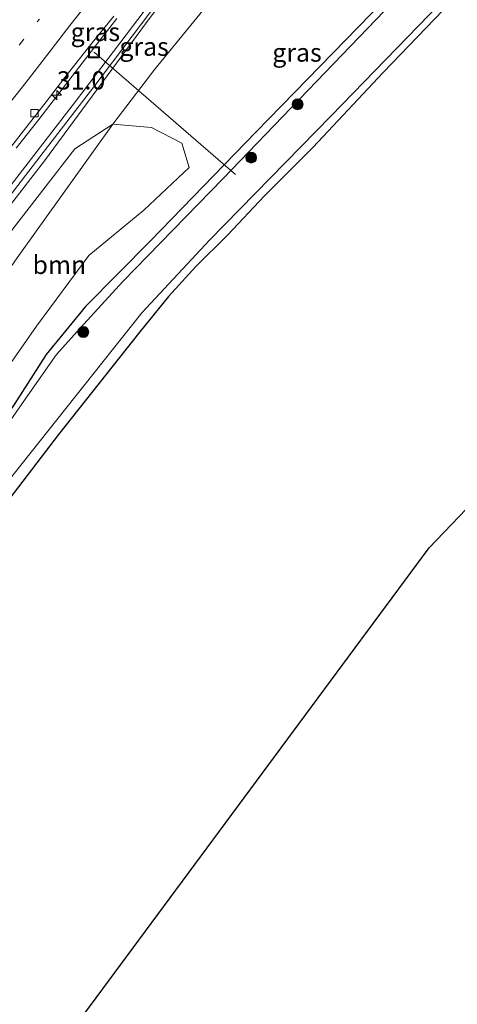
# Model space of a CAD drawing. Units: metres. Extents: x 107430 to 110008, y 449999 to 456253.
# Drawn here: x 108593 to 108653, y 450672 to 450807 of the extents above; entities that cross this region are included whole.
import ezdxf
from ezdxf.enums import TextEntityAlignment as Align

# ---------------------------------------------------------------- set-up
doc = ezdxf.new("R2010")
doc.units = ezdxf.units.M
doc.linetypes.add('VW-1-3_STREEP', pattern=[4, 1, -3])
doc.layers.get('0').update_dxf_attribs({"lineweight": 25})
for name, color, linetype, lineweight in [('B-ME-AL-OVERIG-L-B1', 7, 'Continuous', 18), ('B-ME-AM-KILOMETR-S-B1', 7, 'Continuous', 18), ('B-ME-BV-GELEIDECONSTRUCTIE-GELEIDERAIL-L-B1', 213, 'BV-GELEIDERAIL', 18), ('B-ME-GR-BOOM-GV-B6', 93, 'Continuous', 18), ('B-ME-GR-BOOM-S-B1', 93, 'Continuous', 18), ('B-ME-GW-KRUINLIJN-L-B1', 93, 'Continuous', 18), ('B-ME-GW-TEENLIJN-L-B1', 93, 'Continuous', 18), ('B-ME-IE-GRASLAND-GV-B6', 93, 'Continuous', 18), ('B-ME-IE-GRONDWERKLIJN-GROND_INGERICHT-GV-B6', 253, 'Continuous', 18), ('B-ME-IE-INRICHTINGSELEMENT-S-B1', 253, 'Continuous', 18), ('B-ME-OG-WATER-GV-B6', 153, 'Continuous', 18), ('B-ME-VH-VERH_SOORT-BITUMEN-GV-B6', 8, 'IE-TERREINAFSCHEIDING-NATUURLIJK-HOUTWAL', 18), ('B-ME-VH-VERH_SOORT-TEGELS-GV-B6', 8, 'Continuous', 18), ('B-ME-VV-KOLK-S-B1', 8, 'Continuous', 18), ('B-ME-VW-MARKERING-13STREEP-045-L-B1', 255, 'VW-1-3_STREEP', 18), ('B-ME-VW-MARKERING-STREEP-015-L-B1', 7, 'Continuous', 18)]:
    doc.layers.add(name, color=color, linetype=linetype, lineweight=lineweight)
doc.layers.add('B-ME-GW-INSTEEKWATERGANG-L-B1', color=10, linetype='Continuous')
doc.layers.add('B-ME-KG-KADASTRAAL-OPNAMEDTMGRENS-L-B1', color=10, linetype='Continuous')
doc.styles.add('NLCS-ISO', font='NLCS-ISO.TTF')
doc.linetypes.add('BV-GELEIDERAIL', pattern='A,10,-3,[108,NLCS.SHX,S=1,R=0,X=0,Y=0],-3', length=16)
doc.linetypes.add('IE-TERREINAFSCHEIDING-NATUURLIJK-HOUTWAL', pattern='A,7,-1.5,[67,NLCS.SHX,S=0.75,R=45,X=0,Y=0],-1.5,7,-1.5,[70,NLCS.SHX,S=0.75,R=0,X=0,Y=0],-1.5', length=20)

# ---------------------------------------------------------------- blocks, each defined once
blk = doc.blocks.new('hecto')
for p, q in [((0, 0.625), (-0.625, 0)), ((0, -0.625), (0, 0.625)), ((-0.625, 0), (0.625, 0)), ((0.625, 0), (0, -0.625))]:
    blk.add_line(p, q)
blk = doc.blocks.new('boom')
h = blk.add_hatch(color=256)
edge = h.paths.add_edge_path()
edge.add_arc((0, 0), 0.75, 0, 360)
blk.add_circle((0, 0), 0.75)
blk = doc.blocks.new('kolk')
blk.add_lwpolyline([(-0.5, -0.5), (0.5, -0.5), (0.5, 0.5), (-0.5, 0.5)], close=True)
blk = doc.blocks.new('put')
for p, q in [((0.75, 0.75), (-0.75, 0.75)), ((-0.75, 0.75), (-0.75, -0.75)), ((0.75, -0.75), (0.75, 0.75)), ((-0.75, -0.75), (0.75, -0.75))]:
    blk.add_line(p, q)
blk.add_lwpolyline([(-0.625, 0.625), (0.625, 0.625), (0.625, -0.625), (-0.625, -0.625)], close=True)

msp = doc.modelspace()

# ---------------------------------------------------------------- linework, layer by layer
at = {"layer": 'B-ME-AL-OVERIG-L-B1'}
msp.add_line((108603.586, 450802.233, 1.422), (108622.947, 450785.53, -2.114), dxfattribs=at)
at = {"layer": 'B-ME-BV-GELEIDECONSTRUCTIE-GELEIDERAIL-L-B1'}
msp.add_polyline3d([(108606.6931, 450806.8634, 2.3067), (108603.6278, 450802.9133, 2.2471), (108600.5714, 450798.9567, 2.2204), (108597.5367, 450795.0151, 2.1512), (108596.0104, 450793.034, 2.1004), (108592.9228, 450789.1179, 2.0454)], dxfattribs=at)
at = {"layer": 'B-ME-GR-BOOM-GV-B6'}
for points in [[(108606.16, 450792.393, -0.86), (108611.478, 450791.951, -0.67), (108615.605, 450789.785, -1.237), (108616.604, 450786.465, -1.237), (108610.385, 450780.624, -1.243), (108602.859, 450774.427, -1.33), (108595.688, 450764.741, -1.157), (108587.126, 450752.518, -1.537), (108582.668, 450749.136, -1.707), (108579.284, 450750.232, -1.54), (108577.804, 450752.107, -0.943), (108593.058, 450774.12, -1.003), (108606.16, 450792.393, -0.86)], [(108577.804, 450752.107, -0.943), (108577.823, 450756.242, -0.383), (108581.903, 450762.542, -0.173), (108592.519, 450778.131, 0.21), (108600.936, 450789.004, 0.35), (108606.16, 450792.393, -0.86), (108593.058, 450774.12, -1.003), (108577.804, 450752.107, -0.943)]]:
    msp.add_polyline3d(points, dxfattribs=at)
at = {"layer": 'B-ME-GW-INSTEEKWATERGANG-L-B1'}
for points in [[(108646.769, 450812.859, -1.76), (108625.776, 450791.327, -1.766), (108611.298, 450776.445, -1.673), (108602.421, 450767.462, -1.784), (108597.013, 450760.887, -1.775), (108592.715, 450754.2, -1.904), (108584.23, 450741.753, -1.928), (108577.991, 450732.682, -1.988), (108568.537, 450720.323, -1.967), (108554.046, 450700.749, -1.964), (108538.605, 450680.652, -1.916), (108523.664, 450660.673, -1.884)], [(108651.409, 450808.012, -1.943), (108643.179, 450799.463, -1.792), (108633.541, 450789.195, -1.898), (108626.936, 450782.578, -1.822), (108621.886, 450777.225, -1.822), (108617.538, 450772.942, -1.819), (108613.785, 450768.835, -1.798), (108609.877, 450763.993, -1.813), (108598.728, 450749.937, -1.843), (108578.075, 450723.041, -1.813), (108555.647, 450693.788, -1.825), (108535.346, 450666.348, -1.834), (108528.569, 450656.757, -1.834)]]:
    msp.add_polyline3d(points, dxfattribs=at)
at = {"layer": 'B-ME-GW-KRUINLIJN-L-B1'}
msp.add_polyline3d([(108704.885, 450934.915, 3.061), (108699.338, 450927.16, 2.754), (108680.553, 450901.248, 2.76), (108659.989, 450872.014, 2.133), (108649.29, 450856.949, 2.097), (108638.282, 450842.168, 1.911), (108626.195, 450826.341, 1.698), (108611.279, 450807.008, 1.407), (108596.788, 450787.366, 1.311), (108579.831, 450765.485, 0.957), (108574.479, 450757.662, 1.077), (108570.338, 450751.302, 1.146), (108564.04, 450742.194, 0.648), (108549.112, 450722.136, 0.699), (108534.078, 450701.885, 0.342), (108518.963, 450682.667, 0.18), (108510.088, 450671.51, 0.35)], dxfattribs=at)
at = {"layer": 'B-ME-GW-TEENLIJN-L-B1'}
msp.add_polyline3d([(108707.707, 450941.73, -0.85), (108710.722, 450936.954, -0.923), (108710.794, 450931.691, -0.99), (108706.683, 450924.561, -1.11), (108694.459, 450906.446, -1.343), (108675.328, 450881.154, -1.07), (108649.162, 450845.33, -1.223), (108627.096, 450818.536, -1.115), (108611.91, 450799.927, -0.827), (108606.16, 450792.393, -0.86), (108593.058, 450774.12, -1.003), (108577.804, 450752.107, -0.943), (108574.697, 450747.84, -1.364), (108558.913, 450727.069, -1.535), (108537.338, 450698.567, -1.7), (108513.178, 450669.043, -1.544)], dxfattribs=at)
at = {"layer": 'B-ME-IE-GRASLAND-GV-B6'}
for points in [[(108513.178, 450669.043, -1.544), (108537.338, 450698.567, -1.7), (108558.913, 450727.069, -1.535), (108574.697, 450747.84, -1.364), (108577.804, 450752.107, -0.943), (108579.284, 450750.232, -1.54), (108582.668, 450749.136, -1.707), (108587.126, 450752.518, -1.537), (108595.688, 450764.741, -1.157), (108602.859, 450774.427, -1.33), (108610.385, 450780.624, -1.243), (108616.604, 450786.465, -1.237), (108615.605, 450789.785, -1.237), (108611.478, 450791.951, -0.67), (108606.16, 450792.393, -0.86), (108611.91, 450799.927, -0.827), (108627.096, 450818.536, -1.115)], [(108627.096, 450818.536, -1.115), (108611.91, 450799.927, -0.827), (108606.16, 450792.393, -0.86)], [(108617.408, 450817.042, 1.422), (108601.054, 450795.503, 0.915), (108576.283, 450763.508, 0.888), (108562.536, 450746.055, 0.651), (108563.03, 450745.592, 0.651), (108549.474, 450728.461, 0.579), (108539.467, 450715.712, 0.462), (108529.485, 450703.009, 0.402), (108523.15, 450695.057, 0.639), (108517.31, 450687.751, 0.597), (108511.346, 450680.406, 0.483), (108506.448, 450674.415, 0.481), (108502.6511, 450677.4459, 0.5954)], [(108611.279, 450807.008, 1.407), (108596.788, 450787.366, 1.311), (108579.831, 450765.485, 0.957), (108574.479, 450757.662, 1.077), (108570.338, 450751.302, 1.146), (108564.04, 450742.194, 0.648), (108549.112, 450722.136, 0.699), (108534.078, 450701.885, 0.342), (108518.963, 450682.667, 0.18), (108510.088, 450671.51, 0.35), (108507.142, 450673.862, 0.621), (108512.411, 450680.198, 0.637), (108520.598, 450690.338, 0.462), (108530.223, 450702.524, 0.462), (108542.567, 450718.245, 0.489), (108552.956, 450731.404, 0.912), (108564.239, 450745.798, 0.942), (108563.8, 450746.251, 0.969), (108581.639, 450769.097, 1.476), (108596.174, 450787.919, 0.783), (108603.579, 450797.488, 0.903), (108616.596, 450814.773, 1.488)], [(108646.769, 450812.859, -1.76), (108625.776, 450791.327, -1.766), (108611.298, 450776.445, -1.673), (108602.421, 450767.462, -1.784), (108597.013, 450760.887, -1.775), (108592.715, 450754.2, -1.904), (108584.23, 450741.753, -1.928), (108577.991, 450732.682, -1.988), (108568.537, 450720.323, -1.967), (108554.046, 450700.749, -1.964), (108538.605, 450680.652, -1.916), (108523.664, 450660.673, -1.884), (108513.178, 450669.043, -1.544)], [(108523.664, 450660.673, -1.884), (108538.605, 450680.652, -1.916), (108554.046, 450700.749, -1.964), (108568.537, 450720.323, -1.967), (108577.991, 450732.682, -1.988), (108584.23, 450741.753, -1.928), (108592.715, 450754.2, -1.904), (108597.013, 450760.887, -1.775), (108602.421, 450767.462, -1.784), (108611.298, 450776.445, -1.673), (108625.776, 450791.327, -1.766), (108646.769, 450812.859, -1.76)], [(108527.326, 450657.75, -2.305), (108540.424, 450675.352, -2.313), (108553.393, 450692.969, -2.307), (108568.679, 450713.19, -2.337), (108586.469, 450736.895, -2.297), (108600.961, 450755.034, -2.302), (108610.122, 450766.603, -2.272), (108619.386, 450776.539, -2.251), (108636.047, 450793.524, -2.251), (108652.501, 450810.486, -2.251)], [(108645.717, 450810.361, -2.311), (108621.269, 450784.958, -2.311), (108607.532, 450770.892, -2.296), (108601.704, 450764.475, -2.302), (108598.448, 450760.885, -2.314), (108594.472, 450755.212, -2.323), (108586.023, 450743.164, -2.323), (108580.956, 450735.971, -2.315), (108576.031, 450729.014, -2.32), (108568.902, 450719.66, -2.323), (108555.959, 450701.915, -2.32), (108541.632, 450682.794, -2.323), (108527.988, 450664.394, -2.32)], [(108651.409, 450808.012, -1.943), (108643.179, 450799.463, -1.792), (108633.541, 450789.195, -1.898), (108626.936, 450782.578, -1.822), (108621.886, 450777.225, -1.822), (108617.538, 450772.942, -1.819), (108613.785, 450768.835, -1.798), (108609.877, 450763.993, -1.813), (108598.728, 450749.937, -1.843), (108578.075, 450723.041, -1.813), (108555.647, 450693.788, -1.825), (108535.346, 450666.348, -1.834), (108528.569, 450656.757, -1.834), (108527.326, 450657.75, -2.305)], [(108606.16, 450792.393, -0.86), (108600.936, 450789.004, 0.35), (108592.519, 450778.131, 0.21), (108581.903, 450762.542, -0.173), (108577.823, 450756.242, -0.383), (108577.804, 450752.107, -0.943), (108574.697, 450747.84, -1.364), (108558.913, 450727.069, -1.535), (108537.338, 450698.567, -1.7), (108513.178, 450669.043, -1.544), (108510.088, 450671.51, 0.35), (108518.963, 450682.667, 0.18), (108534.078, 450701.885, 0.342), (108549.112, 450722.136, 0.699), (108564.04, 450742.194, 0.648), (108570.338, 450751.302, 1.146), (108574.479, 450757.662, 1.077), (108579.831, 450765.485, 0.957), (108596.788, 450787.366, 1.311), (108611.279, 450807.008, 1.407)], [(108590.8707, 450787.5502, 1.2588), (108593.9452, 450791.4884, 1.3285), (108597.0062, 450795.4438, 1.3798), (108600.0624, 450799.3502, 1.4216), (108603.1653, 450803.2709, 1.4723), (108606.3024, 450807.1655, 1.5213)]]:
    msp.add_polyline3d(points, dxfattribs=at)
at = {"layer": 'B-ME-IE-GRONDWERKLIJN-GROND_INGERICHT-GV-B6'}
msp.add_polyline3d([(108749.988, 450839.359, -1.933), (108649.499, 450734.456, -1.913), (108568.362, 450624.993, -1.835), (108528.569, 450656.757, -1.834), (108535.346, 450666.348, -1.834), (108555.647, 450693.788, -1.825), (108578.075, 450723.041, -1.813), (108598.728, 450749.937, -1.843), (108609.877, 450763.993, -1.813), (108613.785, 450768.835, -1.798), (108617.538, 450772.942, -1.819), (108621.886, 450777.225, -1.822), (108626.936, 450782.578, -1.822), (108633.541, 450789.195, -1.898), (108643.179, 450799.463, -1.792), (108651.409, 450808.012, -1.943)], dxfattribs=at)
at = {"layer": 'B-ME-KG-KADASTRAAL-OPNAMEDTMGRENS-L-B1'}
msp.add_polyline3d([(108568.362, 450624.993, -1.835), (108649.499, 450734.456, -1.913), (108749.988, 450839.359, -1.933)], dxfattribs=at)
at = {"layer": 'B-ME-OG-WATER-GV-B6'}
msp.add_polyline3d([(108652.501, 450810.486, -2.251), (108636.047, 450793.524, -2.251), (108619.386, 450776.539, -2.251), (108610.122, 450766.603, -2.272), (108600.961, 450755.034, -2.302), (108586.469, 450736.895, -2.297), (108568.679, 450713.19, -2.337), (108553.393, 450692.969, -2.307), (108540.424, 450675.352, -2.313), (108527.326, 450657.75, -2.305), (108524.543, 450659.971, -2.3), (108527.988, 450664.394, -2.32), (108541.632, 450682.794, -2.323), (108555.959, 450701.915, -2.32), (108568.902, 450719.66, -2.323), (108576.031, 450729.014, -2.32), (108580.956, 450735.971, -2.315), (108586.023, 450743.164, -2.323), (108594.472, 450755.212, -2.323), (108598.448, 450760.885, -2.314), (108601.704, 450764.475, -2.302), (108607.532, 450770.892, -2.296), (108621.269, 450784.958, -2.311), (108645.717, 450810.361, -2.311)], dxfattribs=at)
at = {"layer": 'B-ME-VH-VERH_SOORT-BITUMEN-GV-B6'}
msp.add_polyline3d([(108606.3024, 450807.1655, 1.5213), (108603.1653, 450803.2709, 1.4723), (108600.0624, 450799.3502, 1.4216), (108597.0062, 450795.4438, 1.3798), (108593.9452, 450791.4884, 1.3285), (108590.8707, 450787.5502, 1.2588)], dxfattribs=at)
at = {"layer": 'B-ME-VH-VERH_SOORT-TEGELS-GV-B6'}
for points in [[(108507.142, 450673.862, 0.621), (108506.448, 450674.415, 0.481), (108511.346, 450680.406, 0.483), (108517.31, 450687.751, 0.597), (108523.15, 450695.057, 0.639), (108529.485, 450703.009, 0.402), (108539.467, 450715.712, 0.462), (108549.474, 450728.461, 0.579), (108563.03, 450745.592, 0.651), (108562.536, 450746.055, 0.651), (108576.283, 450763.508, 0.888), (108601.054, 450795.503, 0.915), (108617.408, 450817.042, 1.422)], [(108616.596, 450814.773, 1.488), (108603.579, 450797.488, 0.903), (108596.174, 450787.919, 0.783), (108581.639, 450769.097, 1.476), (108563.8, 450746.251, 0.969), (108564.239, 450745.798, 0.942), (108552.956, 450731.404, 0.912), (108542.567, 450718.245, 0.489), (108530.223, 450702.524, 0.462), (108520.598, 450690.338, 0.462), (108512.411, 450680.198, 0.637), (108507.142, 450673.862, 0.621)]]:
    msp.add_polyline3d(points, dxfattribs=at)
at = {"layer": 'B-ME-VW-MARKERING-13STREEP-045-L-B1'}
msp.add_polyline3d([(108593.3521, 450803.2094, 1.7271), (108596.101, 450806.7722, 1.775)], dxfattribs=at)
at = {"layer": 'B-ME-VW-MARKERING-STREEP-015-L-B1'}
msp.add_polyline3d([(108591.3875, 450794.4266, 1.5409), (108594.2763, 450798.1346, 1.5939), (108597.2403, 450801.9497, 1.6462), (108600.2787, 450805.8713, 1.6942), (108603.0548, 450809.4454, 1.7455)], dxfattribs=at)

# ---------------------------------------------------------------- block references
at = {"layer": 'B-ME-AM-KILOMETR-S-B1', "rotation": 90}
msp.add_blockref('hecto', (108598.4962, 450796.3535, 1.3753), dxfattribs=at)
at = {"layer": 'B-ME-GR-BOOM-S-B1', "rotation": 90}
for p in [(108631.468, 450795.116, -2.247), (108625.105, 450787.825, -2.163), (108602.113, 450763.962, -2.333)]:
    msp.add_blockref('boom', p, dxfattribs=at)
at = {"layer": 'B-ME-IE-INRICHTINGSELEMENT-S-B1', "rotation": 90}
msp.add_blockref('put', (108603.586, 450802.233, 1.422), dxfattribs=at)
at = {"layer": 'B-ME-VV-KOLK-S-B1', "rotation": 90}
msp.add_blockref('kolk', (108595.411, 450793.881, 1.338), dxfattribs=at)

# ---------------------------------------------------------------- texts
at = {"layer": 'B-ME-AM-KILOMETR-S-B1', "ltscale": 0.2, "style": 'NLCS-ISO'}
msp.add_text('31.0', height=2.5, dxfattribs=at).set_placement((108598.4962, 450796.3535, 1.3753), align=Align.BOTTOM_LEFT)
at = {"layer": 'B-ME-GR-BOOM-GV-B6', "ltscale": 0.2, "style": 'NLCS-ISO'}
msp.add_text('bmn', height=2.5, dxfattribs=at).set_placement((108598.8368, 450773.1455), align=Align.MIDDLE_CENTER)
at = {"layer": 'B-ME-IE-GRASLAND-GV-B6', "ltscale": 0.2, "style": 'NLCS-ISO'}
for p in [(108603.768, 450805.0073), (108610.441, 450802.9985), (108631.386, 450802.191)]:
    msp.add_text('gras', height=2.5, dxfattribs=at).set_placement(p, align=Align.MIDDLE_CENTER)

doc.saveas('drawing.dxf')
